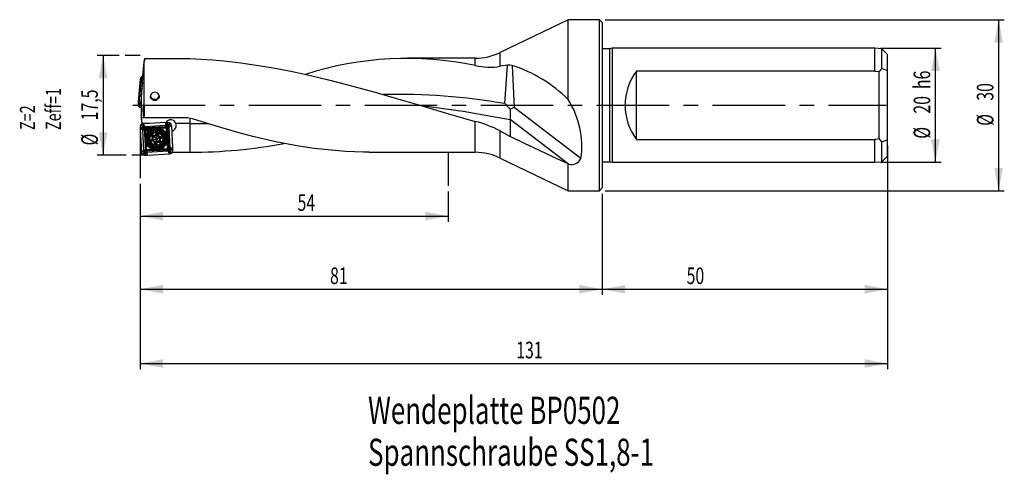
# Model space of a CAD drawing. Extents: x 53 to 225, y 57 to 136.
import ezdxf
from ezdxf.enums import TextEntityAlignment as Align

# ---------------------------------------------------------------- set-up
doc = ezdxf.new("R2010")
doc.units = 0
doc.linetypes.add('CENTERX2', pattern=[20.32, 12.7, -2.54, 2.54, -2.54])
doc.layers.get('0').update_dxf_attribs({"linetype": 'CONTINUOUS'})
doc.dimstyles.new('SLDDIMSTYLE0', dxfattribs={"dimtxt": 2.910417, "dimasz": 4, "dimexe": 0, "dimexo": 0.0625, "dimgap": 0.727604, "dimtad": 1, "dimrnd": 1e-09, "dimzin": 12, "dimsah": 1, "dimcen": 0.09, "dimazin": 3, "dimtfac": 1, "dimtofl": 0, "dimtmove": 0, "dimatfit": 3})
doc.dimstyles.new('SLDDIMSTYLE1', dxfattribs={"dimtxt": 2.910417, "dimasz": 4, "dimexe": 0, "dimexo": 0.0625, "dimgap": 0.727604, "dimtad": 1, "dimrnd": 1e-09, "dimzin": 12, "dimsah": 1, "dimcen": 0.09, "dimazin": 3, "dimtfac": 1, "dimtofl": 0, "dimtmove": 0, "dimatfit": 3})
doc.dimstyles.new('SLDDIMSTYLE2', dxfattribs={"dimtxt": 2.910417, "dimasz": 4, "dimexe": 0, "dimexo": 0.0625, "dimgap": 0.727604, "dimtad": 1, "dimrnd": 1e-09, "dimzin": 12, "dimsah": 1, "dimcen": 0.09, "dimazin": 3, "dimtfac": 1, "dimtofl": 0, "dimtmove": 0, "dimatfit": 3})

# ---------------------------------------------------------------- blocks, each defined once
blk = doc.blocks.new('SW_NOTE_0')
at = {"color": 0, "linetype": 'CONTINUOUS', "width": 0.7}
for s, p in [('Zeff=1', (4.53, 0)), ('Z=2', (0, 0))]:
    blk.add_text(s, height=2.646, rotation=90, dxfattribs=at).set_placement(p, align=Align.BOTTOM_LEFT)
blk = doc.blocks.new('SW_NOTE_1')
at = {"color": 0, "linetype": 'CONTINUOUS', "width": 0.7}
for s, p in [('Wendeplatte BP0502', (0, 0)), ('Spannschraube SS1,8-1', (0, -7.35))]:
    blk.add_text(s, height=4.7625, dxfattribs=at).set_placement(p, align=Align.BOTTOM_LEFT)
blk = doc.blocks.new('_D')
at = {"color": 7, "linetype": 'CONTINUOUS'}
for p, q in [((69.97, 130.16), (66.12, 130.16)), ((67.12, 130.16), (67.12, 112.66)), ((71.15, 112.66), (66.12, 112.66))]:
    blk.add_line(p, q, dxfattribs=at)
for points in [[(67.12, 130.16), (66.37, 126.16), (67.87, 126.16)], [(67.12, 112.66), (67.87, 116.66), (66.37, 116.66)]]:
    blk.add_solid(points, dxfattribs=at)
at = {"color": 7, "linetype": 'CONTINUOUS', "width": 0.7}
for s, p in [('17,5', (67.12, 118.77)), ('%%c', (67.12, 114.37))]:
    blk.add_text(s, height=2.91, rotation=90, dxfattribs=at).set_placement(p, align=Align.BOTTOM_LEFT)
blk = doc.blocks.new('_D_1')
at = {"color": 7, "linetype": 'CONTINUOUS'}
for p, q in [((73.6, 107.65), (73.6, 88.16)), ((154.6, 105.91), (154.6, 88.16)), ((73.6, 89.16), (154.6, 89.16))]:
    blk.add_line(p, q, dxfattribs=at)
for points in [[(73.6, 89.16), (77.6, 88.41), (77.6, 89.91)], [(154.6, 89.16), (150.6, 89.91), (150.6, 88.41)]]:
    blk.add_solid(points, dxfattribs=at)
at = {"color": 7, "linetype": 'CONTINUOUS', "width": 0.7}
blk.add_text('81', height=2.91, dxfattribs=at).set_placement((106.9, 89.16), align=Align.BOTTOM_LEFT)
blk = doc.blocks.new('_D_2')
at = {"color": 7, "linetype": 'CONTINUOUS'}
for p, q in [((204.6, 114.33), (204.6, 75.14)), ((73.6, 107.65), (73.6, 75.14)), ((73.6, 76.14), (204.6, 76.14))]:
    blk.add_line(p, q, dxfattribs=at)
for points in [[(73.6, 76.14), (77.6, 75.39), (77.6, 76.89)], [(204.6, 76.14), (200.6, 76.89), (200.6, 75.39)]]:
    blk.add_solid(points, dxfattribs=at)
at = {"color": 7, "linetype": 'CONTINUOUS', "width": 0.7}
blk.add_text('131', height=2.91, dxfattribs=at).set_placement((139.52, 76.14), align=Align.BOTTOM_LEFT)
blk = doc.blocks.new('_D_3')
at = {"color": 7, "linetype": 'CONTINUOUS'}
for p, q in [((73.6, 107.65), (73.6, 100.99)), ((127.6, 106.3), (127.6, 100.99)), ((73.6, 101.99), (127.6, 101.99))]:
    blk.add_line(p, q, dxfattribs=at)
for points in [[(73.6, 101.99), (77.6, 101.24), (77.6, 102.74)], [(127.6, 101.99), (123.6, 102.74), (123.6, 101.24)]]:
    blk.add_solid(points, dxfattribs=at)
at = {"color": 7, "linetype": 'CONTINUOUS', "width": 0.7}
blk.add_text('54', height=2.91, dxfattribs=at).set_placement((101.2, 101.99), align=Align.BOTTOM_LEFT)
blk = doc.blocks.new('_D_4')
at = {"color": 7, "linetype": 'CONTINUOUS'}
for p, q in [((204.6, 114.33), (204.6, 88.16)), ((154.6, 105.91), (154.6, 88.16)), ((154.6, 89.16), (204.6, 89.16))]:
    blk.add_line(p, q, dxfattribs=at)
for points in [[(154.6, 89.16), (158.6, 88.41), (158.6, 89.91)], [(204.6, 89.16), (200.6, 89.91), (200.6, 88.41)]]:
    blk.add_solid(points, dxfattribs=at)
at = {"color": 7, "linetype": 'CONTINUOUS', "width": 0.7}
blk.add_text('50', height=2.91, dxfattribs=at).set_placement((169.38, 89.16, 6.01), align=Align.BOTTOM_LEFT)
blk = doc.blocks.new('_D_5')
at = {"color": 7, "linetype": 'CONTINUOUS'}
for p, q in [((155.1, 136.41), (225.05, 136.41)), ((224.05, 136.41), (224.05, 106.41)), ((155.1, 106.41), (225.05, 106.41))]:
    blk.add_line(p, q, dxfattribs=at)
for points in [[(224.05, 136.41), (223.3, 132.41), (224.8, 132.41)], [(224.05, 106.41), (224.8, 110.41), (223.3, 110.41)]]:
    blk.add_solid(points, dxfattribs=at)
at = {"color": 7, "linetype": 'CONTINUOUS', "width": 0.7}
for s, p in [('30', (224.05, 122.21, 6.01)), ('%%c', (224.05, 117.81, 6.01))]:
    blk.add_text(s, height=2.91, rotation=90, dxfattribs=at).set_placement(p, align=Align.BOTTOM_LEFT)
blk = doc.blocks.new('_D_6')
at = {"color": 7, "linetype": 'CONTINUOUS'}
for p, q in [((203.35, 131.41), (213.98, 131.41)), ((212.98, 111.41), (212.98, 131.41)), ((203.35, 111.41), (213.98, 111.41))]:
    blk.add_line(p, q, dxfattribs=at)
for points in [[(212.98, 131.41), (212.23, 127.41), (213.73, 127.41)], [(212.98, 111.41), (213.73, 115.41), (212.23, 115.41)]]:
    blk.add_solid(points, dxfattribs=at)
at = {"color": 7, "linetype": 'CONTINUOUS', "width": 0.7}
for s, p in [('h6', (212.98, 124.25, 6.01)), ('20', (212.98, 119.95, 6.01)), ('%%c', (212.98, 115.55, 6.01))]:
    blk.add_text(s, height=2.91, rotation=90, dxfattribs=at).set_placement(p, align=Align.BOTTOM_LEFT)

msp = doc.modelspace()

# ---------------------------------------------------------------- linework, layer by layer
at = {"color": 7, "linetype": 'CONTINUOUS'}
for p, q in [((148.603, 136.411), (136.703, 130.658)), ((154.103, 136.411), (148.603, 136.411)), ((148.603, 122.434), (148.603, 136.411)), ((154.603, 135.911), (154.103, 136.411)), ((154.103, 106.411), (154.103, 136.411)), ((154.603, 135.911), (154.603, 106.911)), ((155.862, 131.311), (154.603, 131.311)), ((156.332, 131.411), (155.862, 131.311)), ((155.862, 131.311), (155.862, 111.511)), ((202.353, 131.411), (156.332, 131.411)), ((156.332, 131.411), (156.332, 111.411)), ((203.603, 131.311), (202.353, 131.411)), ((202.353, 127.411), (202.353, 131.411)), ((204.603, 130.311), (203.603, 131.311)), ((203.603, 127.873), (203.603, 131.311)), ((73.602, 130.162), (70.974, 130.162)), ((74.302, 129.013), (74.465, 129.594)), ((74.465, 129.594), (82.353, 129.594)), ((132.351, 129.661), (120.461, 129.661)), ((132.351, 128.362), (132.351, 129.661)), ((136.703, 128.237), (136.703, 130.658)), ((204.603, 127.49), (204.603, 130.311)), ((74.086, 126.533), (74.302, 129.013)), ((74.302, 129.013), (74.353, 128.999)), ((74.353, 119.211), (74.353, 128.999)), ((137.97, 128.422), (136.703, 128.237)), ((138.823, 128.375), (139.142, 121.025)), ((203.603, 127.873), (204.603, 127.49)), ((73.65, 126.004), (73.301, 122.031)), ((73.308, 121.569), (73.695, 125.971)), ((73.326, 121.562), (73.712, 125.964)), ((73.695, 125.971), (73.65, 126.004)), ((73.695, 125.971), (73.706, 126.036)), ((73.712, 125.964), (73.695, 125.971)), ((73.723, 126.13), (73.706, 126.036)), ((73.706, 126.036), (73.71, 126.021)), ((73.71, 126.021), (73.719, 126.006)), ((73.712, 125.964), (73.719, 126.006)), ((74.068, 125.325), (73.836, 125.964)), ((73.853, 122.754), (74.104, 126.227)), ((74.083, 126.301), (74.086, 126.533)), ((74.104, 126.227), (74.083, 126.301)), ((202.353, 127.411), (160.603, 127.411)), ((160.603, 115.411), (160.603, 127.411)), ((203.103, 115.512), (203.103, 127.31)), ((204.603, 115.332), (204.603, 127.49)), ((73.763, 125.863), (73.623, 124.267)), ((73.628, 124.234), (73.623, 124.267)), ((73.627, 124.263), (73.767, 125.859)), ((73.627, 124.263), (73.628, 124.234)), ((73.767, 125.859), (74.005, 125.202)), ((74.005, 125.202), (73.922, 124.252)), ((73.53, 123.211), (73.39, 121.614)), ((73.394, 121.611), (73.535, 123.207)), ((73.53, 123.211), (73.541, 123.235)), ((73.617, 124.211), (73.534, 123.27)), ((73.541, 123.235), (73.535, 123.207)), ((73.623, 124.207), (73.54, 123.266)), ((73.54, 123.266), (73.874, 123.128)), ((73.957, 124.069), (73.623, 124.207)), ((73.808, 122.954), (73.725, 122.004)), ((73.806, 122.112), (73.853, 122.644)), ((73.853, 119.211), (73.853, 122.754)), ((73.874, 123.128), (73.907, 123.499)), ((73.277, 121.749), (73.264, 121.602)), ((73.264, 121.602), (73.308, 121.569)), ((73.301, 122.031), (73.277, 121.749)), ((73.308, 121.569), (73.326, 121.562)), ((73.308, 121.502), (73.308, 121.569)), ((73.314, 121.511), (73.308, 121.502)), ((73.308, 121.502), (73.309, 121.421)), ((73.325, 121.519), (73.314, 121.511)), ((73.325, 121.519), (73.326, 121.562)), ((73.725, 122.004), (73.394, 121.611)), ((73.764, 121.871), (73.443, 121.49)), ((73.752, 121.042), (73.686, 121.053)), ((73.698, 121.054), (73.711, 121.061)), ((73.711, 121.061), (73.755, 121.087)), ((73.753, 121.055), (73.711, 121.061)), ((73.727, 121.153), (73.853, 121.182)), ((73.748, 121.028), (73.752, 121.042)), ((73.853, 121.019), (73.748, 121.028)), ((73.753, 121.055), (73.752, 121.042)), ((73.752, 121.042), (73.853, 121.034)), ((73.853, 121.046), (73.753, 121.055)), ((73.755, 121.087), (73.835, 121.086)), ((73.853, 121.766), (73.764, 121.871)), ((73.784, 121.09), (73.798, 121.094)), ((73.853, 121.091), (73.835, 121.087)), ((73.853, 121.086), (73.835, 121.087)), ((73.835, 121.086), (73.853, 121.084)), ((139.142, 121.025), (138.453, 120.742)), ((150.864, 112.07), (139.142, 121.025)), ((74.353, 119.211), (73.853, 119.211)), ((73.853, 118.915), (73.853, 119.211)), ((81.87, 119.211), (74.353, 119.211)), ((82.811, 119.061), (81.87, 119.211)), ((82.353, 119.077), (82.353, 118.211)), ((138.453, 120.742), (138.453, 118.926)), ((73.602, 117.623), (73.602, 108.65)), ((73.602, 117.595), (74.036, 117.427)), ((73.602, 117.595), (73.61, 117.448)), ((73.61, 117.448), (74.045, 117.343)), ((73.61, 117.448), (73.625, 117.164)), ((74.136, 117.671), (73.738, 117.979)), ((74.084, 117.617), (73.738, 117.979)), ((73.853, 118.911), (73.853, 118.915)), ((73.853, 118.911), (73.868, 118.732)), ((73.914, 118.211), (73.923, 118.106)), ((75.179, 118.211), (73.914, 118.211)), ((74.037, 117.419), (74.036, 117.427)), ((74.036, 117.427), (74.077, 117.418)), ((74.038, 117.399), (74.037, 117.419)), ((74.037, 117.419), (74.076, 117.411)), ((74.045, 117.343), (74.038, 117.399)), ((74.076, 117.393), (74.038, 117.399)), ((74.046, 117.34), (74.045, 117.343)), ((74.045, 117.343), (74.074, 117.34)), ((74.066, 117.205), (74.046, 117.34)), ((74.046, 117.34), (74.074, 117.337)), ((74.069, 117.206), (74.074, 117.337)), ((74.074, 117.34), (74.076, 117.393)), ((74.074, 117.337), (74.074, 117.34)), ((74.074, 117.337), (74.078, 117.335)), ((74.077, 117.418), (74.076, 117.411)), ((74.076, 117.411), (74.267, 117.338)), ((74.076, 117.393), (74.076, 117.411)), ((74.076, 117.393), (74.078, 117.335)), ((74.078, 117.335), (74.269, 117.29)), ((74.086, 117.207), (74.078, 117.335)), ((74.134, 117.569), (74.084, 117.617)), ((78.104, 118.364), (74.106, 118.155)), ((74.106, 118.155), (74.302, 117.725)), ((74.106, 118.155), (74.365, 117.774)), ((74.306, 117.447), (74.134, 117.569)), ((74.188, 117.698), (74.136, 117.671)), ((74.136, 117.671), (74.184, 117.63)), ((74.184, 117.63), (74.221, 117.664)), ((74.325, 117.474), (74.184, 117.63)), ((74.302, 117.725), (74.188, 117.698)), ((74.221, 117.664), (74.188, 117.698)), ((74.221, 117.664), (74.311, 117.713)), ((74.221, 117.664), (74.318, 117.7)), ((74.269, 117.29), (74.267, 117.338)), ((74.365, 117.774), (74.302, 117.725)), ((74.311, 117.713), (74.302, 117.725)), ((74.306, 117.447), (74.325, 117.474)), ((74.306, 117.447), (74.308, 117.447)), ((74.308, 117.447), (74.327, 117.47)), ((74.377, 117.756), (74.311, 117.713)), ((74.311, 117.713), (74.318, 117.7)), ((74.318, 117.7), (74.385, 117.743)), ((74.327, 117.47), (74.325, 117.474)), ((74.356, 117.634), (74.453, 117.522)), ((74.365, 117.774), (74.377, 117.756)), ((74.377, 117.756), (74.385, 117.743)), ((74.389, 117.394), (74.38, 117.402)), ((74.385, 117.743), (74.417, 117.708)), ((74.417, 117.708), (78.109, 117.901)), ((74.502, 117.457), (74.483, 117.491)), ((74.502, 117.457), (74.508, 117.447)), ((78.142, 117.637), (74.508, 117.447)), ((74.508, 117.447), (74.583, 117.314)), ((78.149, 117.501), (74.583, 117.314)), ((74.585, 117.264), (78.152, 117.45)), ((77.091, 117.348), (76.97, 117.213)), ((76.994, 117.189), (77.116, 117.325)), ((77.116, 117.325), (77.091, 117.348)), ((77.116, 117.325), (77.192, 117.257)), ((77.288, 117.334), (77.221, 117.259)), ((77.288, 117.334), (77.311, 117.359)), ((77.288, 117.334), (78.178, 116.533)), ((78.201, 116.558), (77.311, 117.359)), ((78.104, 118.364), (78.388, 118.379)), ((78.109, 117.925), (78.104, 118.364)), ((78.104, 118.364), (78.145, 117.924)), ((78.145, 117.924), (78.109, 117.925)), ((78.109, 117.92), (78.109, 117.925)), ((78.109, 117.901), (78.109, 117.903)), ((78.109, 117.901), (78.147, 117.899)), ((78.147, 117.714), (78.131, 117.704)), ((78.131, 117.704), (78.142, 117.647)), ((78.147, 117.714), (78.142, 117.647)), ((78.213, 117.651), (78.142, 117.647)), ((78.142, 117.647), (78.142, 117.637)), ((78.21, 117.641), (78.142, 117.637)), ((78.145, 117.924), (78.28, 117.943)), ((78.145, 117.924), (78.146, 117.92)), ((78.146, 117.92), (78.277, 117.915)), ((78.146, 117.92), (78.147, 117.903)), ((78.275, 117.911), (78.147, 117.903)), ((78.147, 117.903), (78.147, 117.899)), ((78.147, 117.714), (78.23, 117.72)), ((78.21, 117.641), (78.149, 117.501)), ((78.204, 117.404), (78.391, 113.837)), ((78.245, 117.64), (78.21, 117.641)), ((78.23, 117.72), (78.213, 117.651)), ((78.213, 117.651), (78.249, 117.651)), ((78.275, 117.911), (78.23, 117.72)), ((78.23, 117.72), (78.278, 117.722)), ((78.249, 117.651), (78.245, 117.64)), ((78.255, 117.407), (78.387, 117.482)), ((78.441, 113.84), (78.255, 117.407)), ((78.277, 117.915), (78.275, 117.911)), ((78.333, 117.913), (78.275, 117.911)), ((78.28, 117.943), (78.277, 117.915)), ((78.28, 117.915), (78.277, 117.915)), ((78.351, 117.913), (78.278, 117.722)), ((78.28, 117.943), (78.283, 117.944)), ((78.283, 117.944), (78.28, 117.915)), ((78.28, 117.915), (78.333, 117.913)), ((78.388, 118.379), (78.283, 117.944)), ((78.283, 117.944), (78.339, 117.951)), ((78.333, 117.913), (78.339, 117.951)), ((78.333, 117.913), (78.351, 117.913)), ((78.334, 117.6), (78.342, 117.61)), ((78.339, 117.951), (78.359, 117.952)), ((78.359, 117.952), (78.351, 117.913)), ((78.358, 117.913), (78.351, 117.913)), ((78.367, 117.953), (78.358, 117.913)), ((78.359, 117.952), (78.367, 117.953)), ((78.535, 118.387), (78.367, 117.953)), ((78.387, 117.683), (78.509, 117.855)), ((78.387, 117.683), (78.414, 117.664)), ((78.387, 117.683), (78.387, 117.682)), ((78.387, 117.682), (78.41, 117.662)), ((78.397, 117.487), (78.387, 117.482)), ((78.387, 117.482), (78.577, 113.847)), ((78.388, 118.379), (78.535, 118.387)), ((78.397, 117.487), (78.431, 117.507)), ((78.41, 117.662), (78.414, 117.664)), ((78.414, 117.664), (78.57, 117.805)), ((78.574, 117.633), (78.462, 117.536)), ((78.509, 117.855), (78.557, 117.906)), ((78.557, 117.906), (78.919, 118.251)), ((78.611, 117.853), (78.57, 117.805)), ((78.57, 117.805), (78.604, 117.769)), ((78.604, 117.769), (78.638, 117.802)), ((78.604, 117.769), (78.64, 117.671)), ((78.604, 117.769), (78.654, 117.678)), ((78.611, 117.853), (78.919, 118.251)), ((78.638, 117.802), (78.611, 117.853)), ((78.665, 117.688), (78.638, 117.802)), ((78.654, 117.678), (78.64, 117.671)), ((78.64, 117.671), (78.683, 117.604)), ((78.648, 117.573), (78.683, 117.604)), ((78.648, 117.573), (78.841, 113.88)), ((78.654, 117.678), (78.665, 117.688)), ((78.696, 117.612), (78.654, 117.678)), ((79.095, 117.883), (78.665, 117.688)), ((78.714, 117.625), (78.665, 117.688)), ((78.683, 117.604), (78.696, 117.612)), ((78.696, 117.612), (78.714, 117.625)), ((78.714, 117.625), (79.095, 117.883)), ((79.095, 117.883), (79.304, 113.885)), ((82.353, 118.211), (79.894, 118.211)), ((82.353, 118.211), (82.353, 113.162)), ((82.353, 118.211), (85.551, 118.191)), ((132.351, 113.161), (132.351, 118.585)), ((148.678, 111.114), (138.453, 118.926)), ((138.453, 118.926), (138.453, 115.946)), ((73.625, 117.164), (74.066, 117.205)), ((74.064, 117.169), (73.625, 117.164)), ((73.625, 117.164), (73.834, 113.166)), ((74.066, 117.205), (74.064, 117.169)), ((74.07, 117.169), (74.064, 117.169)), ((74.066, 117.205), (74.069, 117.206)), ((74.069, 117.206), (74.086, 117.207)), ((74.086, 117.169), (74.07, 117.169)), ((74.086, 117.207), (74.09, 117.207)), ((74.088, 117.169), (74.086, 117.169)), ((74.09, 117.207), (74.088, 117.169)), ((74.282, 113.477), (74.088, 117.169)), ((74.269, 117.29), (74.338, 117.273)), ((74.275, 117.207), (74.269, 117.29)), ((74.275, 117.207), (74.342, 117.202)), ((74.275, 117.207), (74.285, 117.191)), ((74.285, 117.191), (74.342, 117.202)), ((74.338, 117.309), (74.349, 117.305)), ((74.338, 117.273), (74.338, 117.309)), ((74.338, 117.273), (74.342, 117.202)), ((74.342, 117.202), (74.352, 117.202)), ((74.348, 117.27), (74.349, 117.305)), ((74.488, 117.209), (74.348, 117.27)), ((74.348, 117.27), (74.352, 117.202)), ((74.352, 117.202), (74.542, 113.567)), ((74.488, 117.209), (74.675, 113.643)), ((74.726, 113.645), (74.539, 117.212)), ((75.431, 117.261), (74.63, 116.371)), ((74.655, 116.348), (74.63, 116.371)), ((74.664, 116.176), (74.642, 116.151)), ((74.642, 116.151), (74.777, 116.03)), ((74.655, 116.348), (75.456, 117.238)), ((74.655, 116.348), (74.73, 116.28)), ((74.664, 116.176), (74.732, 116.252)), ((74.8, 116.054), (74.664, 116.176)), ((75.532, 117.17), (74.73, 116.28)), ((74.732, 116.252), (74.874, 116.124)), ((75.456, 117.238), (75.431, 117.261)), ((75.456, 117.238), (75.532, 117.17)), ((75.628, 117.247), (75.561, 117.172)), ((75.702, 117.044), (75.561, 117.172)), ((75.564, 115.406), (75.797, 115.609)), ((75.628, 117.247), (75.651, 117.272)), ((75.628, 117.247), (75.764, 117.125)), ((75.786, 117.151), (75.651, 117.272)), ((75.786, 116.049), (75.695, 116.008)), ((75.823, 115.726), (75.695, 116.008)), ((75.855, 116.08), (75.786, 116.049)), ((75.786, 116.049), (75.914, 115.767)), ((75.863, 115.534), (75.797, 115.609)), ((75.914, 115.767), (75.823, 115.726)), ((75.855, 116.08), (75.879, 116.151)), ((76.104, 115.853), (75.855, 116.08)), ((75.879, 116.151), (75.912, 116.245)), ((76.172, 116.05), (75.879, 116.151)), ((75.912, 116.245), (76.204, 116.145)), ((76.104, 115.853), (75.914, 115.767)), ((76.104, 115.853), (76.172, 116.05)), ((76.465, 115.525), (76.104, 115.853)), ((76.172, 116.05), (76.204, 116.145)), ((76.318, 116.181), (76.498, 116.433)), ((76.399, 116.123), (76.318, 116.181)), ((76.58, 116.374), (76.399, 116.123)), ((76.569, 116.001), (76.399, 116.123)), ((76.569, 116.001), (76.465, 115.525)), ((76.465, 115.525), (76.93, 115.673)), ((76.58, 116.374), (76.498, 116.433)), ((76.569, 116.001), (76.641, 116.331)), ((76.569, 116.001), (76.773, 116.041)), ((76.641, 116.331), (76.58, 116.374)), ((76.641, 116.331), (76.714, 116.345)), ((76.714, 116.345), (76.812, 116.364)), ((76.773, 116.041), (76.714, 116.345)), ((76.773, 116.041), (76.871, 116.06)), ((76.812, 116.364), (76.871, 116.06)), ((76.93, 115.673), (76.95, 115.88)), ((76.93, 115.673), (77.251, 115.775)), ((76.93, 115.673), (77.066, 115.516)), ((76.96, 115.98), (76.95, 115.88)), ((77.258, 115.85), (76.95, 115.88)), ((76.96, 115.98), (77.268, 115.949)), ((77.066, 115.516), (77.3, 115.719)), ((77.365, 115.643), (77.132, 115.44)), ((78.111, 116.458), (77.221, 117.259)), ((77.251, 115.775), (77.258, 115.85)), ((77.251, 115.775), (77.3, 115.719)), ((77.268, 115.949), (77.258, 115.85)), ((77.365, 115.643), (77.3, 115.719)), ((77.984, 116.287), (78.112, 116.429)), ((78.187, 116.361), (78.065, 116.225)), ((78.091, 116.203), (78.212, 116.338)), ((78.178, 116.533), (78.111, 116.458)), ((78.187, 116.361), (78.112, 116.429)), ((78.178, 116.533), (78.201, 116.558)), ((78.187, 116.361), (78.212, 116.338)), ((136.703, 116.916), (138.453, 115.946)), ((136.703, 112.164), (136.703, 116.916)), ((74.839, 114.846), (74.717, 114.711)), ((74.742, 114.688), (74.717, 114.711)), ((74.751, 114.516), (74.729, 114.491)), ((74.729, 114.491), (75.619, 113.69)), ((74.742, 114.688), (74.865, 114.824)), ((74.742, 114.688), (74.817, 114.62)), ((74.751, 114.516), (74.819, 114.592)), ((75.641, 113.715), (74.751, 114.516)), ((74.945, 114.762), (74.817, 114.62)), ((74.819, 114.592), (75.709, 113.79)), ((75.629, 115.331), (75.564, 115.406)), ((75.863, 115.534), (75.629, 115.331)), ((75.679, 115.274), (75.629, 115.331)), ((75.671, 115.199), (75.662, 115.1)), ((75.97, 115.07), (75.662, 115.1)), ((75.679, 115.274), (75.671, 115.199)), ((75.671, 115.199), (75.979, 115.169)), ((76, 115.376), (75.679, 115.274)), ((76, 115.376), (75.863, 115.534)), ((75.979, 115.169), (75.97, 115.07)), ((76, 115.376), (75.979, 115.169)), ((76.465, 115.525), (76, 115.376)), ((76.058, 114.989), (76.156, 115.008)), ((76.117, 114.685), (76.058, 114.989)), ((76.117, 114.685), (76.215, 114.704)), ((76.361, 115.048), (76.156, 115.008)), ((76.156, 115.008), (76.215, 114.704)), ((76.289, 114.719), (76.215, 114.704)), ((76.361, 115.048), (76.289, 114.719)), ((76.289, 114.719), (76.35, 114.675)), ((76.35, 114.675), (76.53, 114.927)), ((76.431, 114.617), (76.35, 114.675)), ((76.465, 115.525), (76.361, 115.048)), ((76.361, 115.048), (76.53, 114.927)), ((76.611, 114.868), (76.431, 114.617)), ((76.465, 115.525), (76.825, 115.196)), ((76.611, 114.868), (76.53, 114.927)), ((76.725, 114.905), (76.758, 114.999)), ((77.018, 114.804), (76.725, 114.905)), ((76.825, 115.196), (76.758, 114.999)), ((76.758, 114.999), (77.05, 114.898)), ((76.825, 115.196), (77.015, 115.282)), ((76.825, 115.196), (77.075, 114.969)), ((77.106, 115.323), (77.015, 115.282)), ((77.143, 115), (77.015, 115.282)), ((77.018, 114.804), (77.05, 114.898)), ((77.075, 114.969), (77.05, 114.898)), ((77.132, 115.44), (77.066, 115.516)), ((77.075, 114.969), (77.143, 115)), ((77.106, 115.323), (77.234, 115.041)), ((77.234, 115.041), (77.143, 115)), ((77.144, 113.899), (77.279, 113.777)), ((77.301, 113.802), (77.165, 113.925)), ((77.227, 114.005), (77.369, 113.877)), ((77.369, 113.877), (77.301, 113.802)), ((77.398, 113.879), (78.199, 114.769)), ((77.473, 113.811), (77.398, 113.879)), ((78.274, 114.701), (77.473, 113.811)), ((77.498, 113.788), (78.299, 114.678)), ((78.198, 114.798), (78.056, 114.925)), ((78.129, 114.995), (78.265, 114.873)), ((78.288, 114.898), (78.153, 115.019)), ((78.265, 114.873), (78.198, 114.798)), ((78.274, 114.701), (78.199, 114.769)), ((78.265, 114.873), (78.288, 114.898)), ((78.274, 114.701), (78.299, 114.678)), ((78.841, 113.88), (78.839, 113.842)), ((78.841, 113.88), (78.843, 113.88)), ((78.865, 113.88), (78.86, 113.88)), ((79.304, 113.885), (78.864, 113.844)), ((78.864, 113.844), (78.865, 113.88)), ((79.304, 113.885), (78.865, 113.88)), ((79.304, 113.885), (79.319, 113.601)), ((160.603, 115.411), (202.353, 115.411)), ((202.353, 111.411), (202.353, 115.411)), ((204.603, 115.332), (203.603, 114.949)), ((203.603, 111.511), (203.603, 114.949)), ((204.603, 112.511), (204.603, 115.332)), ((74.394, 112.662), (72.155, 112.662)), ((73.834, 113.166), (74.216, 113.425)), ((73.834, 113.166), (74.264, 113.362)), ((74.318, 113.196), (74.01, 112.798)), ((74.372, 113.144), (74.01, 112.798)), ((74.216, 113.425), (74.234, 113.437)), ((74.216, 113.425), (74.264, 113.362)), ((74.234, 113.437), (74.246, 113.445)), ((74.234, 113.437), (74.276, 113.371)), ((74.246, 113.445), (74.282, 113.477)), ((74.289, 113.378), (74.246, 113.445)), ((74.276, 113.371), (74.264, 113.362)), ((74.264, 113.362), (74.291, 113.248)), ((74.276, 113.371), (74.289, 113.378)), ((74.325, 113.281), (74.276, 113.371)), ((74.325, 113.281), (74.289, 113.378)), ((74.325, 113.281), (74.291, 113.248)), ((74.291, 113.248), (74.318, 113.196)), ((74.318, 113.196), (74.359, 113.244)), ((74.359, 113.244), (74.325, 113.281)), ((74.355, 113.416), (74.467, 113.513)), ((74.516, 113.385), (74.359, 113.244)), ((74.42, 113.194), (74.372, 113.144)), ((74.394, 112.662), (74.562, 113.096)), ((74.394, 112.662), (74.541, 112.67)), ((74.542, 113.366), (74.42, 113.194)), ((74.532, 113.562), (74.498, 113.542)), ((74.519, 113.387), (74.516, 113.385)), ((74.542, 113.366), (74.516, 113.385)), ((74.543, 113.368), (74.519, 113.387)), ((74.542, 113.567), (74.532, 113.562)), ((74.541, 112.67), (74.646, 113.105)), ((74.541, 112.67), (74.825, 112.685)), ((74.542, 113.567), (74.675, 113.643)), ((74.542, 113.366), (74.543, 113.368)), ((74.562, 113.096), (74.571, 113.137)), ((74.57, 113.097), (74.562, 113.096)), ((74.57, 113.097), (74.578, 113.136)), ((74.59, 113.098), (74.57, 113.097)), ((74.571, 113.137), (74.578, 113.136)), ((74.578, 113.136), (74.651, 113.327)), ((74.597, 113.136), (74.578, 113.136)), ((74.596, 113.449), (74.587, 113.44)), ((74.597, 113.136), (74.59, 113.098)), ((74.646, 113.105), (74.59, 113.098)), ((74.597, 113.136), (74.654, 113.138)), ((74.649, 113.134), (74.597, 113.136)), ((74.646, 113.105), (74.649, 113.134)), ((74.649, 113.106), (74.646, 113.105)), ((74.649, 113.134), (74.653, 113.134)), ((74.649, 113.106), (74.653, 113.134)), ((74.784, 113.125), (74.649, 113.106)), ((74.699, 113.329), (74.651, 113.327)), ((74.653, 113.134), (74.654, 113.138)), ((74.784, 113.129), (74.653, 113.134)), ((74.654, 113.138), (74.699, 113.329)), ((74.654, 113.138), (74.782, 113.146)), ((74.68, 113.398), (74.684, 113.409)), ((74.717, 113.398), (74.68, 113.398)), ((74.684, 113.409), (74.719, 113.408)), ((74.699, 113.329), (74.717, 113.398)), ((74.782, 113.335), (74.699, 113.329)), ((74.717, 113.398), (74.788, 113.402)), ((74.719, 113.408), (74.78, 113.548)), ((74.719, 113.408), (74.787, 113.412)), ((78.344, 113.786), (74.777, 113.599)), ((74.78, 113.548), (78.347, 113.735)), ((74.782, 113.335), (74.788, 113.402)), ((74.782, 113.335), (74.798, 113.345)), ((74.782, 113.146), (74.782, 113.15)), ((74.82, 113.148), (74.782, 113.15)), ((74.784, 113.129), (74.782, 113.146)), ((74.784, 113.125), (74.784, 113.129)), ((74.825, 112.685), (74.784, 113.125)), ((74.784, 113.125), (74.821, 113.124)), ((74.787, 113.412), (78.422, 113.602)), ((74.788, 113.402), (74.787, 113.412)), ((74.798, 113.345), (74.788, 113.402)), ((78.513, 113.341), (74.82, 113.148)), ((74.82, 113.148), (74.82, 113.146)), ((74.821, 113.13), (74.821, 113.124)), ((74.821, 113.124), (74.825, 112.685)), ((74.825, 112.685), (78.823, 112.894)), ((75.641, 113.715), (75.619, 113.69)), ((75.641, 113.715), (75.709, 113.79)), ((75.813, 113.724), (75.738, 113.792)), ((75.935, 113.86), (75.813, 113.724)), ((75.813, 113.724), (75.838, 113.701)), ((75.838, 113.701), (75.959, 113.836)), ((77.279, 113.777), (77.301, 113.802)), ((77.473, 113.811), (77.498, 113.788)), ((78.422, 113.602), (78.347, 113.735)), ((78.427, 113.592), (78.422, 113.602)), ((78.427, 113.592), (78.447, 113.558)), ((78.441, 113.84), (78.581, 113.779)), ((78.573, 113.415), (78.476, 113.527)), ((78.545, 113.306), (78.513, 113.341)), ((78.607, 113.36), (78.528, 113.36)), ((78.54, 113.656), (78.55, 113.647)), ((78.611, 113.349), (78.545, 113.306)), ((78.552, 113.294), (78.545, 113.306)), ((78.552, 113.294), (78.618, 113.336)), ((78.565, 113.275), (78.552, 113.294)), ((78.565, 113.275), (78.628, 113.324)), ((78.823, 112.894), (78.565, 113.275)), ((78.588, 113.848), (78.577, 113.847)), ((78.577, 113.847), (78.581, 113.779)), ((78.581, 113.779), (78.581, 113.744)), ((78.591, 113.74), (78.581, 113.744)), ((78.644, 113.858), (78.588, 113.848)), ((78.591, 113.777), (78.588, 113.848)), ((78.655, 113.842), (78.588, 113.848)), ((78.591, 113.777), (78.591, 113.74)), ((78.661, 113.759), (78.591, 113.777)), ((78.622, 113.602), (78.602, 113.579)), ((78.602, 113.579), (78.604, 113.576)), ((78.623, 113.602), (78.604, 113.576)), ((78.604, 113.576), (78.745, 113.419)), ((78.709, 113.385), (78.611, 113.349)), ((78.618, 113.336), (78.611, 113.349)), ((78.709, 113.385), (78.618, 113.336)), ((78.618, 113.336), (78.628, 113.324)), ((78.623, 113.602), (78.622, 113.602)), ((78.623, 113.602), (78.795, 113.48)), ((78.628, 113.324), (78.742, 113.351)), ((78.823, 112.894), (78.628, 113.324)), ((78.655, 113.842), (78.644, 113.858)), ((78.655, 113.842), (78.661, 113.759)), ((78.661, 113.759), (78.662, 113.711)), ((78.851, 113.714), (78.661, 113.759)), ((78.853, 113.638), (78.662, 113.711)), ((78.745, 113.419), (78.709, 113.385)), ((78.709, 113.385), (78.742, 113.351)), ((78.742, 113.351), (78.793, 113.378)), ((78.793, 113.378), (78.745, 113.419)), ((78.793, 113.378), (79.191, 113.07)), ((78.795, 113.48), (78.846, 113.432)), ((78.843, 113.842), (78.839, 113.842)), ((78.86, 113.844), (78.843, 113.842)), ((78.851, 113.714), (78.843, 113.842)), ((78.846, 113.432), (79.191, 113.07)), ((78.853, 113.656), (78.851, 113.714)), ((78.855, 113.713), (78.851, 113.714)), ((78.855, 113.709), (78.853, 113.656)), ((78.853, 113.656), (78.853, 113.638)), ((78.853, 113.656), (78.891, 113.65)), ((78.853, 113.631), (78.853, 113.638)), ((78.893, 113.63), (78.853, 113.638)), ((78.893, 113.622), (78.853, 113.631)), ((78.86, 113.844), (78.855, 113.713)), ((78.855, 113.709), (78.855, 113.713)), ((78.884, 113.709), (78.855, 113.713)), ((78.884, 113.706), (78.855, 113.709)), ((78.864, 113.844), (78.86, 113.844)), ((78.864, 113.844), (78.884, 113.709)), ((78.884, 113.709), (78.884, 113.706)), ((79.319, 113.601), (78.884, 113.706)), ((78.884, 113.706), (78.891, 113.65)), ((78.891, 113.65), (78.893, 113.63)), ((78.893, 113.63), (78.893, 113.622)), ((79.327, 113.454), (78.893, 113.622)), ((79.297, 113.271), (79.303, 113.162)), ((79.303, 113.162), (82.353, 113.162)), ((79.319, 113.601), (79.327, 113.454)), ((113.753, 113.161), (132.351, 113.161)), ((127.602, 113.161), (127.602, 107.303)), ((136.703, 112.164), (148.603, 106.411)), ((203.603, 111.511), (204.603, 112.511)), ((148.603, 106.411), (148.603, 111.129)), ((148.678, 111.114), (148.603, 111.129)), ((154.603, 111.511), (155.862, 111.511)), ((155.862, 111.511), (156.332, 111.411)), ((156.332, 111.411), (202.353, 111.411)), ((202.353, 111.411), (203.603, 111.511)), ((148.603, 106.411), (154.103, 106.411)), ((154.103, 106.411), (154.603, 106.911))]:
    msp.add_line(p, q, dxfattribs=at)
at = {"color": 7, "linetype": 'CENTERX2'}
msp.add_line((72.338, 121.411), (204.353, 121.411), dxfattribs=at)
at = {"color": 7, "linetype": 'CONTINUOUS', "flags": 128}
for points in [[(82.353, 129.594), (86.308, 129.363), (88.286, 129.187), (91.267, 128.849), (96.244, 128.098), (98.243, 127.734), (100.335, 127.319), (103.476, 126.634), (106.621, 125.883), (109.803, 125.066), (114.585, 123.749), (119.381, 122.361), (122.615, 121.408), (127.476, 119.977), (132.351, 118.585)], [(137.529, 121.702), (137.762, 125.074), (137.97, 128.422)], [(138.823, 128.375), (138.42, 128.442), (137.97, 128.422)], [(73.706, 126.036), (73.732, 126.08), (73.774, 126.115)], [(73.774, 126.115), (73.738, 126.064), (73.719, 126.006)], [(73.719, 126.006), (73.754, 125.952), (73.763, 125.863)], [(73.836, 125.964), (73.822, 126.057), (73.774, 126.115)], [(74.085, 126.475), (73.941, 126.431), (73.839, 126.364)], [(74.156, 126.412), (74.068, 126.418), (73.991, 126.406)], [(74.062, 126.355), (74.099, 126.288), (74.123, 126.275)], [(202.353, 127.411), (202.55, 127.385), (203.103, 127.31)], [(73.623, 124.267), (73.62, 124.238), (73.617, 124.211)], [(73.922, 124.252), (73.738, 124.277), (73.627, 124.263)], [(73.628, 124.234), (73.743, 124.216), (73.939, 124.16)], [(73.534, 123.27), (73.532, 123.241), (73.53, 123.211)], [(73.535, 123.207), (73.634, 123.096), (73.808, 122.954)], [(73.841, 123.041), (73.65, 123.155), (73.541, 123.235)], [(73.36, 121.403), (73.325, 121.449), (73.308, 121.502)], [(73.39, 121.614), (73.367, 121.548), (73.325, 121.519)], [(73.325, 121.519), (73.333, 121.458), (73.36, 121.403)], [(73.443, 121.49), (73.416, 121.427), (73.36, 121.403)], [(73.602, 121.116), (73.648, 121.152), (73.727, 121.153)], [(73.602, 121.116), (73.652, 121.08), (73.711, 121.061)], [(73.686, 121.053), (73.639, 121.076), (73.602, 121.116)], [(73.806, 122.112), (73.816, 122.02), (73.861, 121.939)], [(74.332, 119.74), (74.323, 119.634), (74.313, 119.549), (74.301, 119.492), (74.287, 119.46), (74.273, 119.457), (74.259, 119.483), (74.244, 119.536), (74.23, 119.617), (74.216, 119.719), (74.204, 119.846), (74.193, 119.986), (74.185, 120.144), (74.179, 120.305), (74.175, 120.476), (74.175, 120.64), (74.177, 120.804), (74.182, 120.954), (74.19, 121.093), (74.2, 121.212), (74.211, 121.311), (74.224, 121.385), (74.238, 121.434), (74.253, 121.454), (74.268, 121.446), (74.282, 121.411), (74.296, 121.346), (74.308, 121.258), (74.32, 121.145), (74.329, 121.015), (74.337, 120.865), (74.343, 120.709), (74.347, 120.54), (74.349, 120.375), (74.348, 120.206), (74.346, 120.05), (74.341, 119.901), (74.332, 119.74)], [(122.493, 121.432), (130.225, 120.376), (138.453, 118.926)], [(113.753, 113.182), (112.744, 113.168), (109.622, 113.282), (104.135, 113.81), (101.45, 114.213), (97.41, 114.985), (93.356, 115.94), (90.728, 116.643), (86.776, 117.802), (82.811, 119.061)], [(74.036, 117.427), (74.051, 117.546), (74.084, 117.617)], [(74.077, 117.418), (74.094, 117.499), (74.134, 117.569)], [(74.084, 117.617), (74.11, 117.644), (74.136, 117.671)], [(74.134, 117.569), (74.16, 117.599), (74.184, 117.63)], [(74.267, 117.338), (74.279, 117.396), (74.306, 117.447)], [(74.267, 117.338), (74.304, 117.323), (74.338, 117.309)], [(74.318, 117.7), (74.331, 117.671), (74.356, 117.634)], [(74.453, 117.522), (74.385, 117.507), (74.327, 117.47)], [(74.38, 117.402), (74.353, 117.434), (74.327, 117.47)], [(74.338, 117.309), (74.352, 117.359), (74.38, 117.402)], [(74.349, 117.305), (74.362, 117.353), (74.389, 117.394)], [(74.356, 117.634), (74.386, 117.671), (74.417, 117.708)], [(74.483, 117.491), (74.462, 117.59), (74.417, 117.708)], [(74.453, 117.522), (74.471, 117.506), (74.483, 117.491)], [(78.109, 117.903), (78.109, 117.912), (78.109, 117.92)], [(78.109, 117.901), (78.116, 117.787), (78.131, 117.704)], [(78.147, 117.899), (78.152, 117.786), (78.147, 117.714)], [(78.149, 117.501), (78.151, 117.477), (78.152, 117.45)], [(78.255, 117.407), (78.23, 117.405), (78.204, 117.404)], [(78.213, 117.651), (78.211, 117.646), (78.21, 117.641)], [(78.334, 117.6), (78.293, 117.627), (78.245, 117.64)], [(78.278, 117.722), (78.263, 117.686), (78.249, 117.651)], [(78.249, 117.651), (78.299, 117.638), (78.342, 117.61)], [(78.278, 117.722), (78.336, 117.711), (78.387, 117.683)], [(78.342, 117.61), (78.374, 117.637), (78.41, 117.662)], [(78.358, 117.913), (78.44, 117.896), (78.509, 117.855)], [(78.367, 117.953), (78.486, 117.938), (78.557, 117.906)], [(78.462, 117.536), (78.447, 117.604), (78.41, 117.662)], [(78.431, 117.507), (78.53, 117.528), (78.648, 117.573)], [(78.462, 117.536), (78.446, 117.518), (78.431, 117.507)], [(78.509, 117.855), (78.539, 117.829), (78.57, 117.805)], [(78.557, 117.906), (78.584, 117.879), (78.611, 117.853)], [(78.64, 117.671), (78.611, 117.658), (78.574, 117.633)], [(78.574, 117.633), (78.611, 117.604), (78.648, 117.573)], [(74.088, 117.169), (74.202, 117.176), (74.285, 117.191)], [(74.09, 117.207), (74.203, 117.212), (74.275, 117.207)], [(74.348, 117.27), (74.342, 117.271), (74.338, 117.273)], [(74.488, 117.209), (74.512, 117.211), (74.539, 117.212)], [(74.583, 117.314), (74.584, 117.29), (74.585, 117.264)], [(148.603, 111.129), (146.053, 112.32), (143.51, 113.518), (140.975, 114.726), (138.453, 115.946)], [(78.841, 113.88), (78.727, 113.874), (78.644, 113.858)], [(78.843, 113.88), (78.852, 113.88), (78.86, 113.88)], [(203.103, 115.512), (202.55, 115.437), (202.353, 115.411)], [(74.498, 113.542), (74.4, 113.522), (74.282, 113.477)], [(74.282, 113.477), (74.318, 113.446), (74.355, 113.416)], [(74.289, 113.378), (74.319, 113.391), (74.355, 113.416)], [(74.372, 113.144), (74.345, 113.17), (74.318, 113.196)], [(74.42, 113.194), (74.39, 113.22), (74.359, 113.244)], [(74.562, 113.096), (74.443, 113.111), (74.372, 113.144)], [(74.571, 113.137), (74.49, 113.154), (74.42, 113.194)], [(74.467, 113.513), (74.483, 113.445), (74.519, 113.387)], [(74.587, 113.44), (74.555, 113.413), (74.519, 113.387)], [(74.651, 113.327), (74.593, 113.339), (74.542, 113.366)], [(74.68, 113.398), (74.63, 113.412), (74.587, 113.44)], [(74.596, 113.449), (74.637, 113.422), (74.684, 113.409)], [(74.651, 113.327), (74.666, 113.364), (74.68, 113.398)], [(74.675, 113.643), (74.699, 113.644), (74.726, 113.645)], [(74.717, 113.398), (74.718, 113.404), (74.719, 113.408)], [(74.78, 113.548), (74.779, 113.572), (74.777, 113.599)], [(74.782, 113.15), (74.777, 113.263), (74.782, 113.335)], [(74.82, 113.148), (74.814, 113.262), (74.798, 113.345)], [(74.82, 113.146), (74.82, 113.137), (74.821, 113.13)], [(78.344, 113.786), (78.345, 113.759), (78.347, 113.735)], [(78.441, 113.84), (78.417, 113.839), (78.391, 113.837)], [(78.447, 113.558), (78.468, 113.459), (78.513, 113.341)], [(78.476, 113.527), (78.458, 113.543), (78.447, 113.558)], [(78.476, 113.527), (78.544, 113.543), (78.602, 113.579)], [(78.573, 113.415), (78.544, 113.378), (78.513, 113.341)], [(78.581, 113.744), (78.567, 113.697), (78.54, 113.656)], [(78.591, 113.74), (78.578, 113.69), (78.55, 113.647)], [(78.55, 113.647), (78.577, 113.615), (78.602, 113.579)], [(78.611, 113.349), (78.599, 113.378), (78.573, 113.415)], [(78.591, 113.777), (78.586, 113.778), (78.581, 113.779)], [(78.662, 113.711), (78.626, 113.726), (78.591, 113.74)], [(78.662, 113.711), (78.651, 113.653), (78.623, 113.602)], [(78.839, 113.842), (78.726, 113.837), (78.655, 113.842)], [(78.795, 113.48), (78.769, 113.45), (78.745, 113.419)], [(78.846, 113.432), (78.819, 113.405), (78.793, 113.378)], [(78.853, 113.631), (78.836, 113.55), (78.795, 113.48)], [(78.893, 113.622), (78.878, 113.503), (78.846, 113.432)]]:
    msp.add_lwpolyline(points, dxfattribs=at)
at = {"color": 7, "linetype": 'CONTINUOUS'}
for centre, radius in [((74.817, 117.009), 0.2), ((76.465, 115.525), 1.694), ((74.817, 117.009), 0.0459), ((76.465, 115.525), 1.573), ((76.465, 115.525), 1.511), ((76.465, 115.525), 1.421), ((76.465, 115.525), 1.225), ((76.465, 115.525), 1.125)]:
    msp.add_circle(centre, radius, dxfattribs=at)
for centre, radius, start, end in [((68.489, 130.417), 6.033, 346.4089, 352.16235), ((120.363, 71.879), 57.741, 78.0174, 107.90571), ((132.351, 139.661), 10, 270, 295.80255), ((134.859, 139.896), 11.805, 257.73017, 278.9874), ((131.458, 105.23), 24.289, 45.09789, 72.34613), ((210.329, 121.394), 9.34, 136.06892, 140.68829), ((74.178, 125.957), 0.53, 129.86324, 174.9582), ((74.097, 126.036), 0.385, 105.92984, 165.87797), ((73.897, 125.843), 0.136, 116.74238, 171.4621), ((73.936, 125.824), 0.172, 125.32252, 168.0001), ((73.998, 126.139), 0.225, 73.59023, 186.19479), ((168.603, 121.411), 10, 143.1301, 216.8699), ((73.63, 124.271), 0.00832, 212.98941, 252.30918), ((73.734, 124.197), 0.112, 160.67742, 174.61427), ((73.766, 125.864), 0.00381, 203.87496, 236.49716), ((73.774, 125.875), 0.017, 234.17407, 246.11131), ((74.093, 124.237), 0.172, 174.97474, 206.44828), ((74.191, 125.187), 0.187, 147.22643, 175.38372), ((73.537, 123.215), 0.00832, 212.98941, 252.30918), ((73.544, 123.279), 0.0134, 223.57482, 252.53954), ((73.699, 123.255), 0.159, 175.87808, 186.98827), ((73.627, 124.22), 0.0134, 223.57482, 252.53954), ((73.979, 122.939), 0.172, 143.52995, 174.98238), ((73.703, 123.143), 0.172, 323.45824, 354.91268), ((76.197, 122.884), 0.801, 352.9759, 187.0241), ((76.197, 123.143), 0.872, 204.13175, 335.86825), ((76.197, 123.253), 0.801, 192.28992, 346.14176), ((118.851, 14.334), 108.981, 80.13061, 91.39496), ((73.791, 121.556), 0.529, 174.99464, 220.13075), ((73.755, 121.5), 0.453, 190.06583, 261.247), ((73.624, 121.38), 0.265, 175.08643, 265.12883), ((73.794, 121.559), 0.533, 220.13643, 265.04277), ((73.393, 121.616), 0.00381, 203.87496, 236.49716), ((73.544, 121.607), 0.154, 177.25231, 229.25855), ((73.401, 121.627), 0.017, 234.17409, 246.1113), ((73.575, 121.614), 0.181, 180.89353, 223.20744), ((73.689, 121.083), 0.0299, 264.68408, 288.39675), ((73.903, 121.985), 0.18, 174.12505, 219.27943), ((73.862, 121.253), 0.168, 216.64933, 260.91129), ((73.844, 121.221), 0.135, 210.19018, 266.08807), ((73.719, 121.031), 1.084, 80.00184, 85.41513), ((73.819, 121.089), 0.0166, 347.51184, 352.99424), ((73.836, 121.086), 0.0005, 173.08693, 207.0782), ((73.835, 121.086), 0.000193, 309.79635, 0.26608), ((182.348, 163.389), 61.201, 222.93631, 224.17391), ((135.89, 114.232), 15.129, 351.78426, 32.82908), ((74.134, 117.623), 0.532, 137.99991, 183.00022), ((74.134, 117.623), 0.532, 92.99934, 138.00016), ((473.474, 153.291), 401.097, 184.91651, 185.01745), ((74.082, 117.003), 0.498, 53.24778, 62.9946), ((74.503, 117.29), 0.167, 90.48401, 137.86652), ((74.509, 117.285), 0.162, 90.55928, 137.86544), ((77.207, 117.245), 0.155, 47.72517, 138.27483), ((77.207, 117.244), 0.122, 48, 138), ((78.142, 116.657), 1.264, 89.83833, 91.51061), ((78.14, 116.64), 1.263, 89.69605, 91.41092), ((78.959, 117.874), 0.994, 19.83558, 148.10373), ((78.132, 117.377), 0.126, 13.76654, 82.27942), ((78.154, 117.401), 0.0492, 3.43504, 92.79444), ((78.225, 117.48), 0.162, 0.55909, 47.86563), ((77.943, 117.908), 0.498, 323.24778, 332.9946), ((78.23, 117.486), 0.167, 0.48401, 47.86652), ((78.563, 117.855), 0.532, 47.99987, 93.00026), ((78.563, 117.855), 0.532, 2.9993, 48.00016), ((78.955, 117.867), 1, 281.09373, 20.13423), ((127.229, 98.718), 20.517, 62.4961, 75.54303), ((75.333, 117.202), 1.264, 179.83833, 181.51061), ((75.349, 117.2), 1.263, 179.69605, 181.41092), ((74.613, 117.192), 0.126, 103.72058, 172.23346), ((74.588, 117.214), 0.0492, 93.20579, 182.56474), ((74.744, 116.267), 0.155, 137.72517, 228.27483), ((74.745, 116.267), 0.122, 138, 228), ((76.465, 115.525), 1.762, 163.3388, 202.6612), ((74.745, 116.267), 0.0205, 138, 228), ((76.465, 115.525), 1.7, 159.36404, 206.63596), ((74.807, 116.023), 0.0312, 102.69747, 168.21519), ((74.778, 116.151), 0.0997, 282.95504, 344.12245), ((75.547, 117.158), 0.155, 47.72517, 138.27483), ((75.547, 117.157), 0.122, 48, 138), ((75.547, 117.157), 0.0205, 48, 138), ((75.855, 116.08), 0.175, 70.98619, 204.38371), ((76.465, 115.525), 1.7, 69.36404, 116.63596), ((75.665, 117.137), 0.0998, 291.92882, 352.9937), ((75.796, 117.12), 0.0323, 109.10904, 171.97831), ((75.855, 116.08), 0.075, 70.98619, 204.38371), ((76.465, 115.525), 1.762, 73.3388, 112.6612), ((75.732, 115.685), 0.1, 310.98619, 24.38371), ((75.732, 115.685), 0.2, 310.98619, 24.38371), ((76.237, 116.239), 0.2, 250.98619, 324.38371), ((76.237, 116.239), 0.1, 250.98619, 324.38371), ((76.641, 116.331), 0.175, 10.98619, 144.38371), ((76.641, 116.331), 0.075, 10.98619, 144.38371), ((76.97, 116.079), 0.2, 190.98619, 264.38371), ((76.97, 116.079), 0.1, 190.98619, 264.38371), ((76.963, 117.182), 0.0312, 12.69747, 78.21519), ((77.091, 117.211), 0.0997, 192.95504, 254.12245), ((77.207, 117.244), 0.0205, 48, 138), ((77.251, 115.775), 0.075, 310.98619, 84.38371), ((77.251, 115.775), 0.175, 310.98619, 84.38371), ((76.465, 115.525), 1.7, 339.36404, 26.63596), ((78.077, 116.324), 0.0998, 201.92883, 262.99369), ((78.06, 116.193), 0.0323, 19.10902, 81.97833), ((76.465, 115.525), 1.762, 343.3388, 22.6612), ((78.097, 116.442), 0.0205, 318, 48), ((78.097, 116.442), 0.122, 318, 48), ((78.098, 116.442), 0.155, 317.72517, 48.27483), ((74.831, 114.607), 0.155, 137.72517, 228.27483), ((74.832, 114.607), 0.122, 138, 228), ((74.832, 114.607), 0.0205, 138, 228), ((74.869, 114.856), 0.0323, 199.10902, 261.97833), ((74.852, 114.725), 0.0998, 21.92883, 82.99369), ((75.679, 115.274), 0.175, 130.98619, 264.38371), ((75.679, 115.274), 0.075, 130.98619, 264.38371), ((76.465, 115.525), 1.7, 249.36404, 296.63596), ((75.838, 113.838), 0.0997, 12.95504, 74.12245), ((76.465, 115.525), 1.762, 253.3388, 292.6612), ((75.96, 114.97), 0.1, 10.98619, 84.38371), ((75.96, 114.97), 0.2, 10.98619, 84.38371), ((76.289, 114.719), 0.175, 190.98619, 324.38371), ((76.289, 114.719), 0.075, 190.98619, 324.38371), ((76.692, 114.81), 0.2, 70.98619, 144.38371), ((76.692, 114.81), 0.1, 70.98619, 144.38371), ((77.197, 115.365), 0.2, 130.98619, 204.38371), ((77.075, 114.969), 0.175, 250.98619, 24.38371), ((77.075, 114.969), 0.075, 250.98619, 24.38371), ((77.197, 115.365), 0.1, 130.98619, 204.38371), ((77.133, 113.929), 0.0323, 289.10902, 351.97833), ((77.264, 113.912), 0.0998, 111.92883, 172.99369), ((77.382, 113.892), 0.0205, 228, 318), ((78.151, 114.898), 0.0997, 102.95504, 164.12245), ((78.122, 115.026), 0.0312, 282.69747, 348.21519), ((78.184, 114.782), 0.0205, 318, 48), ((78.184, 114.782), 0.122, 318, 48), ((78.185, 114.782), 0.155, 317.72517, 48.27483), ((77.58, 113.849), 1.263, 359.69605, 1.41092), ((77.597, 113.847), 1.264, 359.83833, 1.51061), ((81.948, 206.223), 93.062, 270.24941, 280.46582), ((210.329, 121.429), 9.34, 219.31171, 223.93108), ((74.366, 113.194), 0.532, 182.999, 228.00012), ((74.366, 113.194), 0.532, 227.99991, 273.00022), ((74.738, 113.265), 0.367, 130.84989, 137.50248), ((74.699, 113.563), 0.167, 180.48401, 227.86652), ((74.704, 113.569), 0.162, 180.55908, 227.86563), ((74.986, 113.141), 0.498, 143.24778, 152.9946), ((74.797, 113.673), 0.126, 193.76654, 262.27942), ((74.775, 113.648), 0.0492, 183.43504, 272.79444), ((74.789, 114.409), 1.263, 269.69605, 271.41092), ((74.787, 114.393), 1.264, 269.83833, 271.51061), ((75.723, 113.804), 0.155, 227.72517, 318.27483), ((75.722, 113.805), 0.122, 228, 318), ((75.722, 113.805), 0.0205, 228, 318), ((75.966, 113.867), 0.0312, 192.69747, 258.21519), ((77.383, 113.891), 0.155, 227.72517, 318.27483), ((77.382, 113.892), 0.122, 228, 318), ((78.341, 113.835), 0.0492, 273.20579, 2.56474), ((78.317, 113.857), 0.126, 283.72058, 352.23346), ((78.42, 113.764), 0.162, 270.55928, 317.86544), ((78.426, 113.759), 0.167, 270.48401, 317.86652), ((78.848, 114.046), 0.498, 233.24778, 242.9946), ((78.795, 113.426), 0.532, 272.9993, 318.00016), ((78.795, 113.426), 0.532, 317.99987, 3.00026), ((79.342, 113.36), 0.202, 224.4946, 258.69996), ((132.351, 103.161), 10, 64.19745, 90), ((149.221, 112.849), 1.818, 252.62318, 334.62321)]:
    msp.add_arc(centre, radius, start, end, dxfattribs=at)

# ---------------------------------------------------------------- block references
for name, p in [('SW_NOTE_0', (56.035, 117.067)), ('SW_NOTE_1', (113.552, 64.072))]:
    msp.add_blockref(name, p, dxfattribs=at)

# ---------------------------------------------------------------- dimensions: what is measured, and where the dimension line sits
for base, p1, p2, text, dimstyle, picture, middle in [((224.048, 106.411), (154.103, 136.411), (154.103, 106.411), '%%c<>', 'SLDDIMSTYLE2', '_D_5', (224.048, 122.16)), ((212.984, 131.411), (202.353, 111.411), (202.353, 131.411), '%%c<>h6', 'SLDDIMSTYLE2', '_D_6', (212.984, 122.16)), ((67.122, 112.662), (70.974, 130.162), (72.155, 112.662), '%%c<>', 'SLDDIMSTYLE0', '_D', (67.122, 120.331))]:
    dim = msp.add_linear_dim(base=base, p1=p1, p2=p2, angle=90, text=text, dimstyle=dimstyle, dxfattribs=at)
    dim.commit()
    dim.dimension.update_dxf_attribs({"geometry": picture, "text_midpoint": middle, "dimtype": 160})
for base, p1, p2, dimstyle, picture, middle in [((204.603, 76.143), (73.602, 108.65), (204.603, 115.332), 'SLDDIMSTYLE1', '_D_2', (142.746, 76.143)), ((204.603, 89.157), (154.603, 106.911), (204.603, 115.332), 'SLDDIMSTYLE2', '_D_4', (171.535, 89.157)), ((154.603, 89.157), (73.602, 108.65), (154.603, 106.911), 'SLDDIMSTYLE1', '_D_1', (109.048, 89.157)), ((127.602, 101.995), (73.602, 108.65), (127.602, 107.303), 'SLDDIMSTYLE2', '_D_3', (103.346, 101.995))]:
    dim = msp.add_linear_dim(base=base, p1=p1, p2=p2, dimstyle=dimstyle, dxfattribs=at)
    dim.commit()
    dim.dimension.update_dxf_attribs({"geometry": picture, "text_midpoint": middle, "dimtype": 160})

doc.saveas('drawing.dxf')
